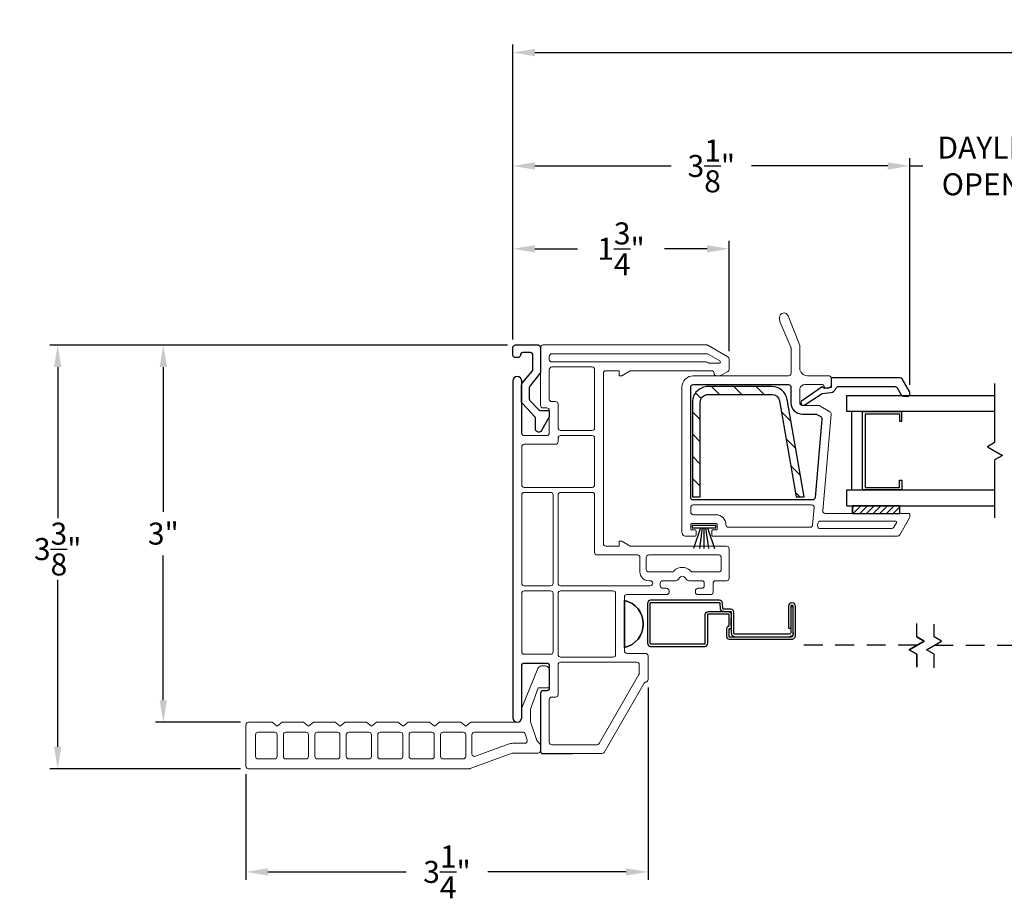
# Model space of a CAD drawing. Extents: x 138.1 to 156.1, y 16.3 to 44.8.
# Drawn here: x 138.1 to 146, y 16.3 to 23.2 of the extents above; entities that cross this region are included whole.
import ezdxf

# ---------------------------------------------------------------- set-up
doc = ezdxf.new("R2010")
doc.units = 0
doc.header["$LTSCALE"] = 0.3
doc.header["$MEASUREMENT"] = 0
doc.linetypes.add('DASHED', pattern=[0.75, 0.5, -0.25])
doc.styles.add('ARCHITECTURAL', font='simplex.shx')
doc.dimstyles.new('DIM-MMSTACKED', dxfattribs={"dimscale": 0, "dimtxt": 0.125, "dimasz": 0.125, "dimexe": 0.063, "dimexo": 0.063, "dimgap": 0.07, "dimtad": 0, "dimtih": 1, "dimtoh": 1, "dimdec": 4, "dimzin": 4, "dimdsep": 46, "dimlunit": 4, "dimtxsty": 'ARCHITECTURAL', "dimcen": 0.02, "dimclrt": 7, "dimadec": 0, "dimazin": 0, "dimtfac": 0.75, "dimtdec": 4, "dimtmove": 2, "dimatfit": 3, "dimfxl": 0, "dimfrac": 1, "dimtolj": 1, "dimtzin": 4, "dimarcsym": 0})

# ---------------------------------------------------------------- blocks, each defined once
blk = doc.blocks.new('*D4')
at = {"color": 0, "lineweight": -2, "ltscale": 3.333333}
for p, q in [((145.2083, 20.3416), (145.2083, 22.1452)), ((146.7647, 20.3416), (146.7647, 22.1452)), ((145.0333, 22.0822), (144.8583, 22.0822)), ((145.2083, 22.0822), (145.3123, 22.0822)), ((146.7647, 22.0822), (146.6607, 22.0822)), ((146.9397, 22.0822), (147.1147, 22.0822))]:
    blk.add_line(p, q, dxfattribs=at)
at = {"color": 0, "ltscale": 3.333333}
for points in [[(145.0333, 22.1113), (145.0333, 22.053), (145.2083, 22.0822)], [(146.9397, 22.1113), (146.9397, 22.053), (146.7647, 22.0822)]]:
    blk.add_solid(points, dxfattribs=at)
at = {"layer": 'Defpoints', "color": 0, "ltscale": 3.333333}
for p in [(146.7647, 22.0822), (145.2083, 20.2786), (146.7647, 20.2786)]:
    blk.add_point(p, dxfattribs=at)
at = {"color": 7, "ltscale": 3.333333, "insert": (145.9865, 22.3155), "char_height": 0.175, "attachment_point": 2, "style": 'ARCHITECTURAL'}
blk.add_mtext('\\A1;DAYLIGHT\\POPENING', dxfattribs=at)
blk = doc.blocks.new('*D8')
at = {"color": 0, "lineweight": -2, "ltscale": 3.333333}
for p, q in [((142.0511, 20.7012), (142.0511, 22.1452)), ((145.2083, 20.3416), (145.2083, 22.1452)), ((142.2261, 22.0822), (143.3097, 22.0822)), ((145.0333, 22.0822), (143.9497, 22.0822))]:
    blk.add_line(p, q, dxfattribs=at)
at = {"color": 0, "ltscale": 3.333333}
for points in [[(142.2261, 22.1113), (142.2261, 22.053), (142.0511, 22.0822)], [(145.0333, 22.1113), (145.0333, 22.053), (145.2083, 22.0822)]]:
    blk.add_solid(points, dxfattribs=at)
at = {"layer": 'Defpoints', "color": 0, "ltscale": 3.333333}
for p in [(142.0511, 22.0822), (142.0511, 20.6382), (145.2083, 20.2786)]:
    blk.add_point(p, dxfattribs=at)
at = {"color": 7, "ltscale": 3.333333, "insert": (143.6297, 22.0822), "char_height": 0.175, "attachment_point": 5, "style": 'ARCHITECTURAL'}
blk.add_mtext('\\A1;3\\S1/8;"', dxfattribs=at)
blk = doc.blocks.new('*D9')
at = {"color": 0, "lineweight": -2, "ltscale": 3.333333}
for p, q in [((142.0081, 20.6582), (139.2082, 20.6582)), ((139.2712, 20.4832), (139.2712, 19.3324)), ((139.2712, 17.8333), (139.2712, 18.9841)), ((139.8854, 17.6583), (139.2082, 17.6583))]:
    blk.add_line(p, q, dxfattribs=at)
at = {"color": 0, "ltscale": 3.333333}
for points in [[(139.242, 20.4832), (139.3003, 20.4832), (139.2712, 20.6582)], [(139.242, 17.8333), (139.3003, 17.8333), (139.2712, 17.6583)]]:
    blk.add_solid(points, dxfattribs=at)
at = {"layer": 'Defpoints', "color": 0, "ltscale": 3.333333}
for p in [(139.2712, 20.6582), (142.0711, 20.6582), (139.9484, 17.6583)]:
    blk.add_point(p, dxfattribs=at)
at = {"color": 7, "ltscale": 3.333333, "insert": (139.2712, 19.1583), "char_height": 0.175, "attachment_point": 5, "style": 'ARCHITECTURAL'}
blk.add_mtext('\\A1;3"', dxfattribs=at)
blk = doc.blocks.new('*D10')
at = {"color": 0, "lineweight": -2, "ltscale": 3.333333}
for p, q in [((142.0511, 20.7012), (142.0511, 23.0474)), ((153.9918, 20.7012), (153.9918, 23.0474)), ((142.2261, 22.9844), (147.5431, 22.9844)), ((153.8168, 22.9844), (148.4998, 22.9844))]:
    blk.add_line(p, q, dxfattribs=at)
at = {"color": 0, "ltscale": 3.333333}
for points in [[(142.2261, 23.0135), (142.2261, 22.9552), (142.0511, 22.9844)], [(153.8168, 23.0135), (153.8168, 22.9552), (153.9918, 22.9844)]]:
    blk.add_solid(points, dxfattribs=at)
at = {"layer": 'Defpoints', "color": 0, "ltscale": 3.333333}
for p in [(153.9918, 22.9844), (142.0511, 20.6382), (153.9918, 20.6382)]:
    blk.add_point(p, dxfattribs=at)
at = {"color": 7, "ltscale": 3.333333, "insert": (148.0214, 22.9844), "char_height": 0.175, "attachment_point": 5, "style": 'ARCHITECTURAL'}
blk.add_mtext('\\A1;FRAME\\PWIDTH', dxfattribs=at)
blk = doc.blocks.new('*D12')
at = {"color": 0, "lineweight": -2, "ltscale": 3.333333}
for p, q in [((142.0081, 20.6582), (138.3679, 20.6582)), ((138.4309, 20.4832), (138.4309, 19.2804)), ((138.4309, 17.4633), (138.4309, 18.7904)), ((139.8854, 17.2883), (138.3679, 17.2883))]:
    blk.add_line(p, q, dxfattribs=at)
at = {"color": 0, "ltscale": 3.333333}
for points in [[(138.4017, 20.4832), (138.4601, 20.4832), (138.4309, 20.6582)], [(138.4017, 17.4633), (138.4601, 17.4633), (138.4309, 17.2883)]]:
    blk.add_solid(points, dxfattribs=at)
at = {"layer": 'Defpoints', "color": 0, "ltscale": 3.333333}
for p in [(142.0711, 20.6582), (138.4309, 17.2883), (139.9484, 17.2883)]:
    blk.add_point(p, dxfattribs=at)
at = {"color": 7, "ltscale": 3.333333, "insert": (138.4309, 19.0354), "char_height": 0.175, "attachment_point": 5, "style": 'ARCHITECTURAL'}
blk.add_mtext('\\A1;3\\S3/8;"', dxfattribs=at)
blk = doc.blocks.new('*D13')
at = {"color": 0, "lineweight": -2, "ltscale": 3.333333}
for p, q in [((142.0511, 20.7012), (142.0511, 21.4862)), ((143.7713, 20.6097), (143.7713, 21.4862)), ((142.2261, 21.4232), (142.5662, 21.4232)), ((143.5963, 21.4232), (143.2562, 21.4232))]:
    blk.add_line(p, q, dxfattribs=at)
at = {"color": 0, "ltscale": 3.333333}
for points in [[(142.2261, 21.4524), (142.2261, 21.394), (142.0511, 21.4232)], [(143.5963, 21.4524), (143.5963, 21.394), (143.7713, 21.4232)]]:
    blk.add_solid(points, dxfattribs=at)
at = {"layer": 'Defpoints', "color": 0, "ltscale": 3.333333}
for p in [(143.7713, 21.4232), (142.0511, 20.6382), (143.7713, 20.5467)]:
    blk.add_point(p, dxfattribs=at)
at = {"color": 7, "ltscale": 3.333333, "insert": (142.9112, 21.4232), "char_height": 0.175, "attachment_point": 5, "style": 'ARCHITECTURAL'}
blk.add_mtext('\\A1;1\\S3/4;"', dxfattribs=at)
blk = doc.blocks.new('*D2')
at = {"color": 0, "lineweight": -2, "ltscale": 3.333333}
for p, q in [((143.1263, 17.9351), (143.1263, 16.4049)), ((139.9284, 17.2453), (139.9284, 16.4049)), ((140.1034, 16.4679), (141.2032, 16.4679)), ((142.9513, 16.4679), (141.8515, 16.4679))]:
    blk.add_line(p, q, dxfattribs=at)
at = {"color": 0, "ltscale": 3.333333}
for points in [[(140.1034, 16.4971), (140.1034, 16.4388), (139.9284, 16.4679)], [(142.9513, 16.4971), (142.9513, 16.4388), (143.1263, 16.4679)]]:
    blk.add_solid(points, dxfattribs=at)
at = {"layer": 'Defpoints', "color": 0, "ltscale": 3.333333}
for p in [(143.1263, 17.9981), (139.9284, 17.3083), (143.1263, 16.4679)]:
    blk.add_point(p, dxfattribs=at)
at = {"color": 7, "ltscale": 3.333333, "insert": (141.5273, 16.4679), "char_height": 0.175, "attachment_point": 5, "style": 'ARCHITECTURAL'}
blk.add_mtext('\\A1;3\\S1/4;"', dxfattribs=at)

msp = doc.modelspace()

# ---------------------------------------------------------------- linework, layer by layer
at = {"lineweight": 5}
for points in [[(144.2435, 20.4133, 0.414214), (144.2635, 20.4333), (144.2635, 20.632, 0.099973), (144.2619, 20.6398), (144.1756, 20.8447, -0.099973), (144.1729, 20.8583), (144.1729, 20.8783, -0.826177), (144.2404, 20.8912), (144.3321, 20.6614, -0.095184), (144.3335, 20.654), (144.3335, 20.4733, 0.414214), (144.3935, 20.4133), (144.5632, 20.4133, -0.414214), (144.5832, 20.3933), (144.5832, 20.3434, -0.414214), (144.5532, 20.3134), (144.5531, 20.3134, -0.342053), (144.5241, 20.3359, 0.342053), (144.5144, 20.3434), (144.3732, 20.3434, 0.414214), (144.3332, 20.3034), (144.3332, 20.1984, 0.414214), (144.3532, 20.1784), (144.4781, 20.1784, -0.131652), (144.4881, 20.1758), (144.5731, 20.1267, -0.291473), (144.583, 20.1076), (144.5159, 19.3402, 0.440011), (144.5358, 19.3184), (145.1988, 19.3184, -0.414214), (145.2088, 19.3084), (145.2088, 19.2938, -0.131652), (145.2061, 19.2838), (145.1279, 19.1483, -0.267949), (145.1106, 19.1383), (143.6436, 19.1383, -0.414214), (143.6336, 19.1483), (143.6336, 19.1785, -0.414214), (143.6436, 19.1885), (143.6659, 19.1885, 0.414214), (143.6759, 19.1985), (143.6759, 19.2287, 0.414214), (143.6659, 19.2387), (143.4763, 19.2387, 0.414214), (143.4663, 19.2287), (143.4663, 19.1985, 0.414214), (143.4763, 19.1885), (143.4986, 19.1885, -0.414214), (143.5086, 19.1785), (143.5086, 19.1483, -0.414214), (143.4986, 19.1383), (143.4263, 19.1383, -0.414214), (143.3963, 19.1683), (143.3963, 20.3233)], [(142.1213, 19.9583, 0.414214), (142.1413, 19.9383), (142.3213, 19.9383, 0.414214), (142.3413, 19.9583), (142.3413, 20.1383, 0.414214), (142.3213, 20.1583), (142.2913, 20.1583, -0.414214), (142.2713, 20.1783), (142.2713, 20.6383, -0.414214), (142.2913, 20.6583), (143.5927, 20.6583, -0.131652), (143.6027, 20.6556), (143.7613, 20.564, -0.267949), (143.7713, 20.5467), (143.7713, 20.4648, -0.267949), (143.7613, 20.4475), (143.7066, 20.4159, -0.131652), (143.6966, 20.4133), (143.672, 20.4133, -0.414214), (143.652, 20.4333, 0.414214), (143.632, 20.4533), (142.9852, 20.4533), (142.9171, 20.4139), (142.8974, 20.4139), (142.8974, 20.4533), (142.7915, 20.4533, 0.41416), (142.7715, 20.4333), (142.7713, 19.0783, 0.414267), (142.7913, 19.0583), (142.8974, 19.0583), (142.8974, 19.0976), (142.9171, 19.0976), (142.9852, 19.0583), (143.7513, 19.0583, -0.414214), (143.7713, 19.0383), (143.7713, 18.8031, -0.414714), (143.7512, 18.7831), (143.6638, 18.7831, 0.414214), (143.6438, 18.7631), (143.6438, 18.6931, -0.414214), (143.6238, 18.6731), (143.5236, 18.6731, -0.414214), (143.5036, 18.6931), (143.5036, 18.7033, -0.414214), (143.5236, 18.7233), (143.5536, 18.7233, 0.414214), (143.5736, 18.7433), (143.5736, 18.7633, 0.414214), (143.5536, 18.7833), (143.4519, 18.7833, -0.198912), (143.4377, 18.7891), (143.4127, 18.8141, 0.414214), (143.3845, 18.8141), (143.3595, 18.7891, -0.198912), (143.3453, 18.7833), (143.2436, 18.7833, 0.414214), (143.2236, 18.7633), (143.2236, 18.7433, 0.414214), (143.2436, 18.7233), (143.2736, 18.7233, -0.414214), (143.2936, 18.7033), (143.2936, 18.6933, -0.414214), (143.2736, 18.6733), (142.9588, 18.6733, 0.414214), (142.9388, 18.6533), (142.9388, 18.2258, 0.414214), (142.9588, 18.2058), (143.1063, 18.2058, -0.414214), (143.1263, 18.1858), (143.1263, 17.9981, -0.369196), (143.1094, 17.9783, 0.226533), (143.0952, 17.9686), (142.7774, 17.4183, -0.267949), (142.7601, 17.4083), (142.2913, 17.4083)], [(143.3963, 20.3233, -0.414214), (143.4863, 20.4133), (144.2435, 20.4133)], [(141.7461, 17.5793), (142.1296, 17.5793, -0.322823), (142.1486, 17.5656), (142.1649, 17.5167, -0.511918), (142.1459, 17.4904), (142.0497, 17.4904, 0.087489), (142.0207, 17.4852), (141.753, 17.3878, -0.520567), (141.7262, 17.4066), (141.7262, 17.5593, -0.414214), (141.7462, 17.5793)]]:
    msp.add_lwpolyline(points, format="xyb", dxfattribs=at)
at = {"ltscale": 3.333333}
for points in [[(142.3413, 20.1279), (142.3413, 20.0924, -0.131652), (142.3386, 20.0824), (142.2779, 19.9772, -0.64413), (142.2325, 19.9817), (142.2325, 20.074, 0.193811), (142.2269, 20.0879), (142.1267, 20.1921, -0.193811), (142.1211, 20.206), (142.1211, 20.3408, -0.173778), (142.1257, 20.3536), (142.2066, 20.452, 0.173778), (142.2112, 20.4647), (142.2112, 20.5782, 0.414578), (142.1911, 20.5982), (142.1311, 20.5982, 0.41381), (142.1111, 20.5782, -0.41381), (142.0911, 20.5582), (142.0711, 20.5582, -0.414214), (142.051, 20.5782), (142.051, 20.6382, -0.414214), (142.0711, 20.6583), (142.2512, 20.6583, -0.414214), (142.2712, 20.6382), (142.2712, 20.4432), (142.2712, 20.436), (142.2667, 20.4305), (142.1857, 20.332, 0.173778), (142.1811, 20.3193), (142.1811, 20.2302, 0.193811), (142.1867, 20.2163), (142.2562, 20.144, 0.204024), (142.2707, 20.1379), (142.3313, 20.1379, -0.414214)], [(143.6043, 20.2653), (144.1104, 20.2653, -0.364188), (144.1715, 20.214), (144.3055, 19.4513), (144.3687, 19.4513), (144.2333, 20.2248, 0.364324), (144.1102, 20.3283), (143.6043, 20.3283, 0.414214), (143.4793, 20.2033), (143.4793, 19.4513), (143.5423, 19.4513), (143.5423, 20.2033, -0.414214)], [(142.9388, 18.252, 0.8), (142.9388, 18.627, -0.8)]]:
    msp.add_lwpolyline(points, format="xyb", close=True, dxfattribs=at)
at = {"lineweight": 5}
for points in [[(143.5865, 20.5233), (142.3613, 20.5233, -0.414214), (142.3413, 20.5433), (142.3413, 20.5683, -0.414214), (142.3613, 20.5883), (143.5939, 20.5883, -0.131652), (143.6039, 20.5856), (143.6969, 20.5319, -0.767327), (143.6919, 20.5133), (143.6146, 20.5133, -0.131652), (143.6046, 20.5159), (143.5965, 20.5206, 0.131652)], [(142.3713, 19.4658), (142.3713, 18.7633, -0.414214), (142.3513, 18.7433), (142.1413, 18.7433, -0.414214), (142.1213, 18.7633), (142.1213, 19.4658, -0.414214), (142.1413, 19.4858), (142.3513, 19.4858, -0.414214)], [(143.1436, 18.7833, -0.414214), (143.1636, 18.7633, -0.414214), (143.1436, 18.7433), (142.4313, 18.7433, -0.414214), (142.4113, 18.7633), (142.4113, 19.4658, -0.414214), (142.4313, 19.4858), (142.6813, 19.4858, -0.414214), (142.7013, 19.4658), (142.7013, 19.0083, 0.414214), (142.7213, 18.9883), (143.0416, 18.9883, -0.414214), (143.0616, 18.9683), (143.0616, 18.8533, 0.414214), (143.1316, 18.7833)], [(143.6659, 19.3087), (143.4863, 19.3087, -0.414214), (143.4663, 19.3287), (143.4663, 19.3663, -0.414214), (143.4863, 19.3863), (144.4278, 19.3863, -0.440011), (144.4478, 19.3646), (144.4357, 19.2266, -0.388879), (144.4158, 19.2083), (143.7659, 19.2083, -0.415275), (143.7459, 19.2284, 0.415275)], [(144.477, 19.2402), (144.4753, 19.2201, 0.440011), (144.4952, 19.1983), (145.0644, 19.1983, 0.267949), (145.0818, 19.2083), (145.102, 19.2434, 0.57735), (145.0934, 19.2584), (144.497, 19.2584, 0.388879)], [(143.1116, 18.8733), (143.1116, 18.9683, -0.414214), (143.1316, 18.9883), (143.6886, 18.9883, -0.414214), (143.7086, 18.9683), (143.7086, 18.8733, -0.414214), (143.6886, 18.8533), (143.4809, 18.8533, -0.198912), (143.4667, 18.8591), (143.4622, 18.8636, 0.414214), (143.335, 18.8636), (143.3305, 18.8591, -0.198912), (143.3163, 18.8533), (143.1316, 18.8533, -0.414214)], [(139.9284, 17.3083), (139.9284, 17.6383, -0.414214), (139.9484, 17.6583), (140.1361, 17.6583), (140.1762, 17.6263), (140.2162, 17.6583), (140.3861, 17.6583), (140.4262, 17.6263), (140.4662, 17.6583), (140.6375, 17.6583), (140.6776, 17.6263), (140.7176, 17.6583), (140.8875, 17.6583), (140.9276, 17.6263), (140.9676, 17.6583), (141.1375, 17.6583), (141.1776, 17.6263), (141.2176, 17.6583), (141.3875, 17.6583), (141.4276, 17.6263), (141.4676, 17.6583), (141.6375, 17.6583), (141.6776, 17.6263), (141.7176, 17.6583), (142.0813, 17.6583, 0.414214), (142.1213, 17.6983), (142.1213, 17.7725), (142.251, 18.0858, -0.306204), (142.28, 18.1054), (142.3103, 18.1054, -0.414214), (142.3413, 18.0744), (142.3413, 17.9424, -0.414214), (142.3313, 17.9324), (142.2513, 17.9324), (142.1913, 17.7624), (142.1913, 17.6624), (142.2413, 17.5124), (142.2713, 17.4824), (142.2713, 17.4324, -0.414213), (142.2513, 17.4124), (142.0534, 17.4124, 0.087489), (142.0466, 17.4112), (141.7122, 17.2895, -0.087689), (141.7054, 17.2883), (139.9484, 17.2883, -0.414214)], [(140.1559, 17.3663), (140.025, 17.3663, -0.414214), (140.005, 17.3863), (140.005, 17.5593, -0.414214), (140.025, 17.5793), (140.1559, 17.5793, -0.414214), (140.1759, 17.5593), (140.1759, 17.3863, -0.414214)], [(140.4059, 17.3663), (140.246, 17.3663, -0.414214), (140.226, 17.3863), (140.226, 17.5593, -0.414214), (140.246, 17.5793), (140.4059, 17.5793, -0.414214), (140.4259, 17.5593), (140.4259, 17.3863, -0.414214)], [(140.6562, 17.3663), (140.4963, 17.3663, -0.414214), (140.4763, 17.3863), (140.4763, 17.5593, -0.414214), (140.4963, 17.5793), (140.6562, 17.5793, -0.414214), (140.6762, 17.5593), (140.6762, 17.3863, -0.414214)], [(140.9262, 17.3863, -0.414214), (140.9062, 17.3663), (140.7462, 17.3663, -0.414214), (140.7262, 17.3863), (140.7262, 17.5593, -0.414214), (140.7462, 17.5793), (140.9062, 17.5793, -0.414214), (140.9262, 17.5593)], [(141.1762, 17.3863, -0.414214), (141.1562, 17.3663), (140.9962, 17.3663, -0.414214), (140.9762, 17.3863), (140.9762, 17.5593, -0.414214), (140.9962, 17.5793), (141.1562, 17.5793, -0.414214), (141.1762, 17.5593)], [(141.4262, 17.3863, -0.414214), (141.4062, 17.3663), (141.2462, 17.3663, -0.414214), (141.2262, 17.3863), (141.2262, 17.5593, -0.414214), (141.2462, 17.5793), (141.4062, 17.5793, -0.414214), (141.4262, 17.5593)], [(141.6762, 17.3863, -0.414214), (141.6562, 17.3663), (141.4962, 17.3663, -0.414214), (141.4762, 17.3863), (141.4762, 17.5593, -0.414214), (141.4962, 17.5793), (141.6562, 17.5793, -0.414214), (141.6762, 17.5593)]]:
    msp.add_lwpolyline(points, format="xyb", close=True, dxfattribs=at)
at = {"lineweight": 15}
msp.add_lwpolyline([(142.2712, 20.4432, -0.173778), (142.2667, 20.4305)], format="xyb", dxfattribs=at)
at = {"lineweight": 5, "ltscale": 3.333333}
for points in [[(142.6813, 20.4833, -0.414214), (142.7013, 20.4633), (142.7013, 19.9983, -0.414214), (142.6813, 19.9783), (142.4313, 19.9783, -0.414214), (142.4113, 19.9983), (142.4113, 20.1883, 0.414214), (142.3913, 20.2083), (142.3613, 20.2083, -0.414214), (142.3413, 20.2283), (142.3413, 20.4633, -0.414214), (142.3613, 20.4833)], [(142.1213, 19.8483, -0.414214), (142.1413, 19.8683), (142.3913, 19.8683, 0.414214), (142.4113, 19.8883), (142.4113, 19.9183, -0.414214), (142.4313, 19.9383), (142.6813, 19.9383, -0.414214), (142.7013, 19.9183), (142.7013, 19.5458, -0.414214), (142.6813, 19.5258), (142.1413, 19.5258, -0.414214), (142.1213, 19.5458)], [(142.1213, 18.6833, -0.414214), (142.1413, 18.7033), (142.3513, 18.7033, -0.414214), (142.3713, 18.6833), (142.3713, 18.2183, -0.414214), (142.3513, 18.1983), (142.1413, 18.1983, -0.414214), (142.1213, 18.2183)], [(142.8488, 18.7033, -0.414214), (142.8688, 18.6833), (142.8688, 18.1958, -0.414214), (142.8488, 18.1758), (142.4313, 18.1758, -0.414214), (142.4113, 18.1958), (142.4113, 18.6833, -0.414214), (142.4313, 18.7033)], [(142.9588, 18.1358), (143.0363, 18.1358, -0.414214), (143.0563, 18.1158), (143.0563, 18.0466, -0.131652), (143.0536, 18.0366), (142.737, 17.4883, -0.267949), (142.7197, 17.4783), (142.3613, 17.4783, -0.414214), (142.3413, 17.4983), (142.3413, 17.8383, -0.414214), (142.3613, 17.8583), (142.3913, 17.8583, 0.414214), (142.4113, 17.8783), (142.4113, 18.1158, -0.414214), (142.4313, 18.1358)]]:
    msp.add_lwpolyline(points, format="xyb", close=True, dxfattribs=at)
at = {"ltscale": 3.333333}
for points in [[(142.1213, 19.9583), (142.1213, 20.3734, 0.997159), (142.0513, 20.3734), (142.0513, 18.8033), (142.0513, 18.6933), (142.0513, 17.6932, 0.997159), (142.1213, 17.6932), (142.1213, 18.1083)], [(144.2632, 20.1984, 0.414214), (144.3532, 20.1084), (144.4601, 20.1084, -0.131652), (144.4701, 20.1058), (144.4995, 20.0888, -0.291473), (144.5095, 20.0697), (144.4548, 19.4446, -0.388879), (144.4348, 19.4263), (143.4863, 19.4263, -0.414214), (143.4663, 19.4463), (143.4663, 20.3233, -0.414214), (143.4863, 20.3433), (144.2432, 20.3433, -0.414214), (144.2632, 20.3233), (144.2632, 20.1974)], [(142.1213, 18.1083, -0.414214), (142.1413, 18.1283), (142.3213, 18.1283, -0.414214), (142.3413, 18.1083), (142.3413, 17.9283, -0.414214), (142.3213, 17.9083), (142.2913, 17.9083, 0.414214), (142.2713, 17.8883), (142.2713, 17.4283, 0.414214), (142.2913, 17.4083), (142.5257, 17.4083)]]:
    msp.add_lwpolyline(points, format="xyb", dxfattribs=at)
at = {"linetype": 'Continuous'}
msp.add_lwpolyline([(144.3722, 20.1816), (144.5114, 20.2713), (144.5807, 20.2799, 0.299655), (144.6202, 20.3131, -0.331961), (144.6394, 20.3274), (145.0908, 20.3274, -0.267949), (145.1081, 20.3174), (145.1399, 20.2624, 0.267949), (145.1572, 20.2524), (145.1983, 20.2524, 0.414214), (145.2083, 20.2624), (145.2083, 20.2786, 0.131652), (145.2056, 20.2886), (145.148, 20.3884, 0.267949), (145.1306, 20.3984), (144.5832, 20.3984), (144.5832, 20.3194), (144.5286, 20.3127), (144.5107, 20.3267), (144.3476, 20.2115, 0.907322), (144.3727, 20.1819)], format="xyb", dxfattribs=at)
at = {"color": 1, "ltscale": 3.333333}
for points in [[(143.6952, 20.2653), (143.6322, 20.3283)], [(143.872, 20.2653), (143.809, 20.3283)], [(144.0487, 20.2653), (143.9857, 20.3283)], [(143.5502, 20.2335), (143.5048, 20.2789)], [(143.5423, 20.0646), (143.4793, 20.1276)], [(144.2639, 20.0501), (144.1867, 20.1273)], [(143.5423, 19.8878), (143.4793, 19.9508)], [(144.3014, 19.8358), (144.2244, 19.9129)], [(143.5423, 19.7111), (143.4793, 19.7741)], [(144.3389, 19.6216), (144.262, 19.6984)], [(143.5423, 19.5343), (143.4793, 19.5973)], [(144.3324, 19.4513), (144.2997, 19.484)]]:
    msp.add_lwpolyline(points, dxfattribs=at)
at = {"color": 8}
for points in [[(145.8822, 20.353), (145.8822, 19.8824), (145.8251, 19.8495), (145.9445, 19.7806), (145.8822, 19.7446), (145.8822, 19.2832)], [(145.8822, 20.1304), (144.7082, 20.1304), (144.7082, 20.2554), (145.8822, 20.2554)], [(144.8532, 20.11), (144.8532, 19.5254), (145.1252, 19.5254), (145.1252, 19.5834), (145.1452, 19.5834), (145.1452, 19.5054), (144.8332, 19.5054), (144.8332, 20.13)], [(144.7082, 19.3804), (144.7082, 19.5054), (145.8822, 19.5054)], [(144.7082, 19.3804), (145.8822, 19.3804)], [(145.2643, 18.3436), (145.2643, 18.4444)], [(145.2644, 18.3369), (145.3215, 18.3039), (145.2644, 18.3369), (145.2644, 18.4419)], [(145.4024, 18.0908), (145.4024, 18.1992), (145.3401, 18.2351), (145.4595, 18.304), (145.4024, 18.337), (145.4024, 18.4378)], [(145.2644, 18.095), (145.2644, 18.1991), (145.2021, 18.235), (145.2643, 18.1992), (145.2643, 18.0975)]]:
    msp.add_lwpolyline(points, dxfattribs=at)
at = {"color": 8, "linetype": 'Continuous'}
for points in [[(144.7482, 19.5054), (144.7482, 20.13)], [(144.8332, 20.1304), (145.1452, 20.1304)], [(145.1252, 20.11), (145.1252, 20.0524), (145.1452, 20.0524), (145.1452, 20.13)], [(144.8532, 20.1104), (145.1252, 20.1104)]]:
    msp.add_lwpolyline(points, dxfattribs=at)
at = {"linetype": 'Continuous'}
for points in [[(144.753, 19.3184), (145.128, 19.3184), (145.128, 19.3804), (144.753, 19.3804), (144.753, 19.3184), (144.753, 19.3684)], [(143.5432, 19.2037), (143.4884, 19.0387)], [(143.558, 19.2037), (143.5344, 19.0387)], [(143.5711, 19.2037), (143.5711, 19.0387)], [(143.5842, 19.2037), (143.6078, 19.0387)], [(143.599, 19.2037), (143.6538, 19.0387)]]:
    msp.add_lwpolyline(points, dxfattribs=at)
at = {"color": 1}
for points in [[(144.753, 19.3665), (144.7669, 19.3804)], [(144.758, 19.3184), (144.82, 19.3804)], [(144.811, 19.3184), (144.873, 19.3804)], [(144.864, 19.3184), (144.926, 19.3804)], [(144.9171, 19.3184), (144.9791, 19.3804)], [(144.9701, 19.3184), (145.0321, 19.3804)], [(145.0231, 19.3184), (145.0851, 19.3804)], [(145.0762, 19.3184), (145.128, 19.3703)]]:
    msp.add_lwpolyline(points, dxfattribs=at)
msp.add_lwpolyline([(143.6661, 19.2237), (143.4761, 19.2237), (143.4761, 19.2037), (143.4761, 19.2037), (143.6661, 19.2037)], close=True)
at = {"ltscale": 3.333333}
msp.add_lwpolyline([(142.9388, 18.627), (142.9388, 18.252)], close=True, dxfattribs=at)
for points in [[(143.7888, 18.4167, -0.414214), (143.7728, 18.4007, 0.414214), (143.7698, 18.3977), (143.7698, 18.3395, 0.414214), (143.7708, 18.3385), (144.2686, 18.3385, 0.414214), (144.2806, 18.3505), (144.2806, 18.579, 1), (144.2616, 18.579), (144.2616, 18.3695, -0.414214), (144.2496, 18.3575), (143.8198, 18.3575, -0.414214), (143.8078, 18.3695), (143.8078, 18.5337, 0.414214), (143.7838, 18.5577), (143.7265, 18.5577, -0.388879), (143.7215, 18.5623), (143.7177, 18.6058, 0.388879), (143.6938, 18.6277), (143.1468, 18.6277, 0.414214), (143.1228, 18.6037), (143.1228, 18.2857, 0.414214), (143.1468, 18.2617), (143.5768, 18.2617, 0.414214), (143.6008, 18.2857), (143.6008, 18.5147, -0.414214), (143.6058, 18.5197), (143.7648, 18.5197, -0.414214), (143.7698, 18.5147), (143.7698, 18.4227, -0.414214), (143.7668, 18.4197, 0.414214), (143.7508, 18.4037), (143.7508, 18.3395, 0.414214), (143.7708, 18.3195), (144.2696, 18.3195, 0.414214), (144.2996, 18.3495), (144.2996, 18.579, 1), (144.2426, 18.579), (144.2426, 18.4075), (144.2616, 18.4075)], [(143.7265, 18.5387, -0.388879), (143.7026, 18.5606), (143.6988, 18.6042, 0.388879), (143.6938, 18.6087), (143.1468, 18.6087, 0.414214), (143.1418, 18.6037), (143.1418, 18.2857, 0.414214), (143.1468, 18.2807), (143.5768, 18.2807, 0.414214), (143.5818, 18.2857), (143.5818, 18.5147, -0.414214), (143.6058, 18.5387), (143.7838, 18.5387, -0.414214), (143.7888, 18.5337), (143.7888, 18.3685, 0.414214), (143.8188, 18.3385)], [(143.7648, 18.5387, -0.414214), (143.7888, 18.5147)], [(144.2806, 18.3685, -0.414214), (144.2506, 18.3385)]]:
    msp.add_lwpolyline(points, format="xyb")
for points in [[(144.2806, 18.5756), (144.2616, 18.5756)], [(143.7888, 18.4269), (143.7888, 18.4887)]]:
    msp.add_lwpolyline(points)
at = {"color": 1, "linetype": 'DASHED'}
for points in [[(145.2657, 18.2717), (144.2696, 18.2717)], [(145.4036, 18.2717), (146.5519, 18.2717)]]:
    msp.add_lwpolyline(points, dxfattribs=at)
at = {"color": 8}
msp.add_lwpolyline([(145.3215, 18.3039), (145.2021, 18.235)], close=True, dxfattribs=at)

# ---------------------------------------------------------------- dimensions: what is measured, and where the dimension line sits
at = {"ltscale": 3.333333}
dim = msp.add_linear_dim(base=(153.9918, 22.9844), p1=(142.0511, 20.6382), p2=(153.9918, 20.6382), text='FRAME\\PWIDTH', dimstyle='DIM-MMSTACKED', override={"dimscale": 1, "dimtxt": 0.175, "dimasz": 0.175, "dimdec": 3, "dimpost": '\\X', "dimtfac": 1, "dimtmove": 0, "dimtzin": 0}, dxfattribs=at)
dim.commit()
dim.dimension.update_dxf_attribs({"geometry": '*D10', "text_midpoint": (148.0214, 22.9844)})
for base, p1, p2, picture, middle in [((142.0511, 22.0822), (145.2083, 20.2786), (142.0511, 20.6382), '*D8', (143.6297, 22.0822)), ((143.7713, 21.4232), (142.0511, 20.6382), (143.7713, 20.5467), '*D13', (142.9112, 21.4232))]:
    dim = msp.add_linear_dim(base=base, p1=p1, p2=p2, dimstyle='DIM-MMSTACKED', override={"dimscale": 1, "dimtxt": 0.175, "dimasz": 0.175, "dimdec": 3, "dimpost": '\\X', "dimtfac": 1, "dimtmove": 0, "dimtzin": 0}, dxfattribs=at)
    dim.commit()
    dim.dimension.update_dxf_attribs({"geometry": picture, "text_midpoint": middle})
dim = msp.add_linear_dim(base=(146.7647, 22.0822), p1=(145.2083, 20.2786), p2=(146.7647, 20.2786), text='DAYLIGHT\\POPENING', dimstyle='DIM-MMSTACKED', override={"dimscale": 1, "dimtxt": 0.175, "dimasz": 0.175, "dimdec": 3, "dimpost": '\\X', "dimtfac": 1, "dimtmove": 0, "dimtzin": 0}, dxfattribs=at)
dim.commit()
dim.dimension.update_dxf_attribs({"geometry": '*D4', "text_midpoint": (145.9865, 22.0822), "dimtype": 160})
for base, p1, p2, picture, middle in [((138.4309, 17.2883), (142.0711, 20.6582), (139.9484, 17.2883), '*D12', (138.4309, 19.0354)), ((139.2712, 20.6582), (139.9484, 17.6583), (142.0711, 20.6582), '*D9', (139.2712, 19.1583))]:
    dim = msp.add_linear_dim(base=base, p1=p1, p2=p2, angle=90, dimstyle='DIM-MMSTACKED', override={"dimscale": 1, "dimtxt": 0.175, "dimasz": 0.175, "dimdec": 3, "dimpost": '\\X', "dimtfac": 1, "dimtmove": 0, "dimtzin": 0}, dxfattribs=at)
    dim.commit()
    dim.dimension.update_dxf_attribs({"geometry": picture, "text_midpoint": middle, "dimtype": 160})
dim = msp.add_linear_dim(base=(143.1263, 16.4679), p1=(139.9284, 17.3083), p2=(143.1263, 17.9981), dimstyle='DIM-MMSTACKED', override={"dimscale": 1, "dimtxt": 0.175, "dimasz": 0.175, "dimdec": 3, "dimpost": '\\X', "dimtfac": 1, "dimtmove": 0, "dimtzin": 0}, dxfattribs=at)
dim.commit()
dim.dimension.update_dxf_attribs({"geometry": '*D2', "text_midpoint": (141.5273, 16.4679), "dimtype": 160})

doc.saveas('drawing.dxf')
